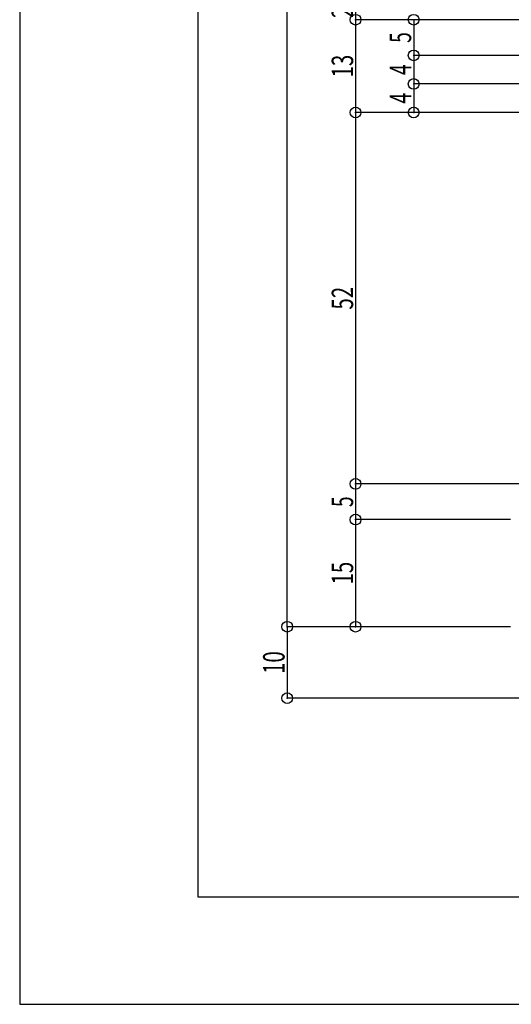
# Model space of a CAD drawing. Extents: x -210 to 210, y -148 to 148.
# Drawn here: x -210 to -141, y -148 to -11 of the extents above; entities that cross this region are included whole.
import ezdxf
from ezdxf.enums import TextEntityAlignment as Align

# ---------------------------------------------------------------- set-up
doc = ezdxf.new("R2010")
doc.units = 0
doc.header["$LTSCALE"] = 10
doc.header["$PDMODE"] = 32
doc.header["$PDSIZE"] = 1.5
for name, color, linetype in [('型材断面', 47, 'CONTINUOUS'), ('寸法', 80, 'CONTINUOUS'), ('通り芯', 15, 'CONTINUOUS')]:
    doc.layers.add(name, color=color, linetype=linetype)
doc.styles.add('TextStyle03', font='MONOTXT', dxfattribs={"height": 1, "bigfont": 'BIGFONT'})

# ---------------------------------------------------------------- blocks, each defined once
blk = doc.blocks.new('*GRP_0001')
at = {"layer": '型材断面', "linetype": 'CONTINUOUS'}
for p, q in [((-185, -133.5), (-185, 133.5)), ((195, -133.5), (-185, -133.5))]:
    blk.add_line(p, q, dxfattribs=at)
blk = doc.blocks.new('*DIM_0014')
at = {"layer": '寸法', "color": 0, "linetype": 'BYBLOCK'}
for p in [(-162.98485, -8.62739), (-119.50999, -10.627605)]:
    blk.add_line(p, (-162.98485, -10.627605), dxfattribs=at)
at = {"layer": '寸法', "color": 0}
blk.add_point((-162.98485, -10.627605), dxfattribs=at)
at = {"layer": '寸法', "color": 0, "linetype": 'CONTINUOUS', "style": 'TextStyle03'}
blk.add_text('2', height=3, rotation=90, dxfattribs=at).set_placement((-163.325, -10.375), (-163.325, -8.875), align=Align.FIT)
blk = doc.blocks.new('*DIM_0015')
at = {"layer": '寸法', "color": 0, "linetype": 'BYBLOCK'}
for p in [(-162.98485, -10.627605), (-119.50996, -23.6267)]:
    blk.add_line(p, (-162.98485, -23.6267), dxfattribs=at)
at = {"layer": '寸法', "color": 0}
blk.add_point((-162.98485, -23.6267), dxfattribs=at)
at = {"layer": '寸法', "color": 0, "linetype": 'CONTINUOUS', "style": 'TextStyle03'}
blk.add_text('13', height=3, rotation=90, dxfattribs=at).set_placement((-163.325, -18.71875), (-163.325, -15.53125), align=Align.FIT)
blk = doc.blocks.new('*DIM_0016')
at = {"layer": '寸法', "color": 0, "linetype": 'BYBLOCK'}
for p in [(-162.98485, -23.6267), (-75.309968, -75.62695)]:
    blk.add_line(p, (-162.98485, -75.62695), dxfattribs=at)
at = {"layer": '寸法', "color": 0}
blk.add_point((-162.98485, -75.62695), dxfattribs=at)
at = {"layer": '寸法', "color": 0, "linetype": 'CONTINUOUS', "style": 'TextStyle03'}
blk.add_text('52', height=3, rotation=90, dxfattribs=at).set_placement((-163.325, -51.21875), (-163.325, -48.03125), align=Align.FIT)
blk = doc.blocks.new('*DIM_0017')
at = {"layer": '寸法', "color": 0, "linetype": 'BYBLOCK'}
for p in [(-162.98485, -75.62695), (-141.30997, -80.62695)]:
    blk.add_line(p, (-162.98485, -80.62695), dxfattribs=at)
at = {"layer": '寸法', "color": 0}
blk.add_point((-162.98485, -80.62695), dxfattribs=at)
at = {"layer": '寸法', "color": 0, "linetype": 'CONTINUOUS', "style": 'TextStyle03'}
blk.add_text('5', height=3, rotation=90, dxfattribs=at).set_placement((-163.325, -78.875), (-163.325, -77.375), align=Align.FIT)
blk = doc.blocks.new('*DIM_0018')
at = {"layer": '寸法', "color": 0, "linetype": 'BYBLOCK'}
for p in [(-162.98485, -80.62695), (-141.30997, -95.627005)]:
    blk.add_line(p, (-162.98485, -95.627005), dxfattribs=at)
at = {"layer": '寸法', "color": 0}
blk.add_point((-162.98485, -95.627005), dxfattribs=at)
at = {"layer": '寸法', "color": 0, "linetype": 'CONTINUOUS', "style": 'TextStyle03'}
blk.add_text('15', height=3, rotation=90, dxfattribs=at).set_placement((-163.325, -89.71875), (-163.325, -86.53125), align=Align.FIT)
blk = doc.blocks.new('*DIM_0019')
at = {"layer": '寸法', "color": 0, "linetype": 'BYBLOCK'}
for p, q in [((-153.956053, -10.627605), (-154.851623, -10.627605)), ((-154.851623, -10.627605), (-154.851623, -15.62642)), ((-119.209998, -15.62642), (-154.851623, -15.62642))]:
    blk.add_line(p, q, dxfattribs=at)
at = {"layer": '寸法', "color": 0}
for p in [(-154.851623, -10.627605), (-154.851623, -15.62642)]:
    blk.add_point(p, dxfattribs=at)
at = {"layer": '寸法', "color": 0, "linetype": 'CONTINUOUS', "style": 'TextStyle03'}
blk.add_text('5', height=3, rotation=90, dxfattribs=at).set_placement((-155.2, -13.875), (-155.2, -12.375), align=Align.FIT)
blk = doc.blocks.new('*DIM_0020')
at = {"layer": '寸法', "color": 0, "linetype": 'BYBLOCK'}
for p in [(-154.851623, -15.62642), (-119.20996, -19.627207)]:
    blk.add_line(p, (-154.851623, -19.627207), dxfattribs=at)
at = {"layer": '寸法', "color": 0}
blk.add_point((-154.851623, -19.627207), dxfattribs=at)
at = {"layer": '寸法', "color": 0, "linetype": 'CONTINUOUS', "style": 'TextStyle03'}
blk.add_text('4', height=3, rotation=90, dxfattribs=at).set_placement((-155.2, -18.375), (-155.2, -16.875), align=Align.FIT)
blk = doc.blocks.new('*DIM_0021')
at = {"layer": '寸法', "color": 0, "linetype": 'BYBLOCK'}
for p in [(-154.851623, -19.627207), (-120.50996, -23.6267)]:
    blk.add_line(p, (-154.851623, -23.6267), dxfattribs=at)
at = {"layer": '寸法', "color": 0}
blk.add_point((-154.851623, -23.6267), dxfattribs=at)
at = {"layer": '寸法', "color": 0, "linetype": 'CONTINUOUS', "style": 'TextStyle03'}
blk.add_text('4', height=3, rotation=90, dxfattribs=at).set_placement((-155.2, -22.375), (-155.2, -20.875), align=Align.FIT)
blk = doc.blocks.new('*DIM_0037')
at = {"layer": '寸法', "color": 0, "linetype": 'BYBLOCK'}
for p in [(-172.548458, -95.627005), (-126.310215, -105.62699)]:
    blk.add_line(p, (-172.548458, -105.62699), dxfattribs=at)
at = {"layer": '寸法', "color": 0}
for p in [(-172.548458, -95.627005), (-172.548458, -105.62699)]:
    blk.add_point(p, dxfattribs=at)
at = {"layer": '寸法', "color": 0, "linetype": 'CONTINUOUS', "style": 'TextStyle03'}
blk.add_text('10', height=3, rotation=90, dxfattribs=at).set_placement((-172.925, -102.24375), (-172.925, -99.05625), align=Align.FIT)
blk = doc.blocks.new('*DIM_0060')
at = {"layer": '寸法', "linetype": 'CONTINUOUS'}
for p, q in [((-172.548458, -95.627008), (-172.548458, 94.869445)), ((-145.309968, -95.627008), (-172.548458, -95.627008))]:
    blk.add_line(p, q, dxfattribs=at)
at = {"layer": '寸法'}
blk.add_point((-172.548458, -95.627008), dxfattribs=at)

msp = doc.modelspace()

# ---------------------------------------------------------------- linework, layer by layer
at = {"layer": '通り芯', "linetype": 'CONTINUOUS'}
msp.add_lwpolyline([(-210, -148.5), (210, -148.5), (210, 148.5), (-210, 148.5)], close=True, dxfattribs=at)

# ---------------------------------------------------------------- block references
at = {"layer": '型材断面', "linetype": 'CONTINUOUS'}
msp.add_blockref('*GRP_0001', (0, 0), dxfattribs=at)
at = {"layer": '寸法', "linetype": 'CONTINUOUS'}
for name in ['*DIM_0060', '*DIM_0014', '*DIM_0015', '*DIM_0019', '*DIM_0020', '*DIM_0021', '*DIM_0016', '*DIM_0017', '*DIM_0018', '*DIM_0037']:
    msp.add_blockref(name, (0, 0), dxfattribs=at)

doc.saveas('drawing.dxf')
